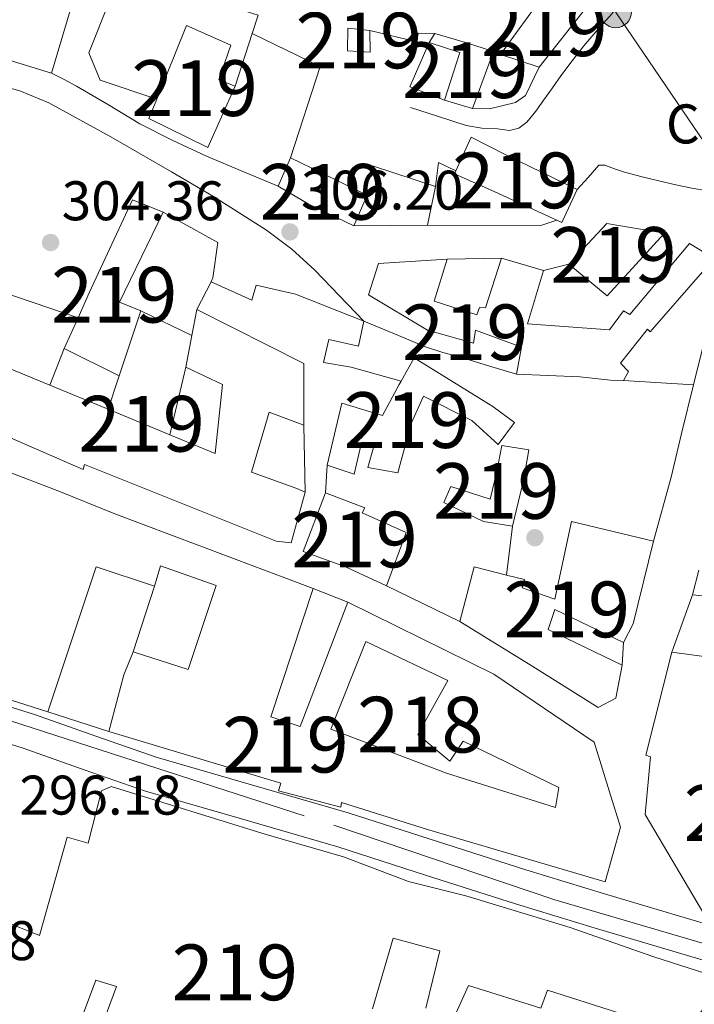
# Model space of a CAD drawing. Units: metres. Extents: x 601397 to 608357, y 4673646 to 4678376.
# Drawn here: x 601820 to 601941, y 4677447 to 4677623 of the extents above; entities that cross this region are included whole.
import ezdxf
from ezdxf.enums import TextEntityAlignment as Align

# ---------------------------------------------------------------- set-up
doc = ezdxf.new("R2010")
doc.units = ezdxf.units.M
doc.header["$MEASUREMENT"] = 0
doc.linetypes.add('DGN Style 4', pattern=[138.89251360000003, 69.40288000000001, -34.70144000000001, 0.08675360000000001, -34.70144000000001])
doc.linetypes.add('DGN Style 7', pattern=[173.50720000000004, 78.07824000000001, -34.70144000000001, 26.02608, -34.70144000000001])
for name, color, linetype, lineweight in [('Nivel 15', 7, 'Continuous', 0), ('Nivel 16', 7, 'Continuous', 0), ('Nivel 17', 7, 'Continuous', 0), ('Nivel 19', 7, 'Continuous', 0), ('Nivel 21', 7, 'Continuous', 0), ('Nivel 23', 7, 'Continuous', 0), ('Nivel 32', 7, 'Continuous', 0), ('Nivel 41', 7, 'Continuous', 0), ('Nivel 48', 7, 'Continuous', 0), ('Nivel 52', 7, 'Continuous', 0), ('Nivel 54', 7, 'Continuous', 0), ('Nivel 7', 7, 'Continuous', 0)]:
    doc.layers.add(name, color=color, linetype=linetype, lineweight=lineweight)
doc.styles.add('Style-Arial', font='txt')
doc.styles.add('Style-Arial Narrow', font='txt')

# ---------------------------------------------------------------- blocks, each defined once
blk = doc.blocks.new('5PATER_2')
at = {"layer": 'Nivel 7', "linetype": 'Continuous', "lineweight": 0}
h = blk.add_hatch(color=51, dxfattribs=at)
edge = h.paths.add_edge_path()
edge.add_ellipse((-0.004336006939411163, 0.003026895225048065), major_axis=(-1.064265393509609, -1.140896502006757), ratio=0.9994222409660314, start_angle=0, end_angle=360)
blk = doc.blocks.new('5PERFI_1')
at = {"layer": 'Nivel 17', "linetype": 'Continuous', "lineweight": 0}
h = blk.add_hatch(color=7, dxfattribs=at)
edge = h.paths.add_edge_path()
edge.add_arc((0.003790672868490219, -0.003113716840744019), 1.559999999871762, 316.6013045864649, 676.6013045864648)
blk = doc.blocks.new('5PELE_2')
at = {"layer": 'Nivel 32', "linetype": 'Continuous', "lineweight": 0}
h = blk.add_hatch(color=9, dxfattribs=at)
edge = h.paths.add_edge_path()
edge.add_arc((-0.004508379846811295, -0.00271926075220108), 2.849999997815974, 1.601304589400013, 361.6013045894)
at = {"layer": 'Nivel 32', "color": 252, "linetype": 'Continuous', "lineweight": 0}
blk.add_circle((-0.004508379846811295, -0.00271926075220108), 2.849999997815974, dxfattribs=at)

msp = doc.modelspace()

# ---------------------------------------------------------------- linework, layer by layer
at = {"layer": 'Nivel 15', "color": 51, "linetype": 'Continuous', "lineweight": 13, "extrusion": (0.4822063467031469, 0.7763720233701255, 0.4058614548431298), "elevation": 3921903.066599142, "flags": 128}
msp.add_lwpolyline([(1956697.070339631, -1741303.479721917), (1956690.819083542, -1741303.851739779), (1956681.748134935, -1741306.160438854)], dxfattribs=at)
at = {"layer": 'Nivel 15', "color": 51, "linetype": 'Continuous', "lineweight": 13}
for points in [[(601921.6799999997, 4677625.789999999, 315.1), (601913.1400000006, 4677614.940000001, 315.42), (601906.1700000018, 4677617.219999999, 316.55), (601914.0100000016, 4677628.059999999, 316.33), (601918.0599999987, 4677628.52, 316.02), (601921.6799999997, 4677625.789999999, 315.1)], [(601849.7800000012, 4677622.390000001, 314.38), (601844.4499999993, 4677609.16, 312.38), (601843.0599999987, 4677605.73, 311.86), (601853.6400000006, 4677600.530000001, 311.56), (601858.5199999996, 4677611.530000001, 313.26), (601855.6000000015, 4677612.649999999, 313.7), (601857.7800000012, 4677618.870000001, 313.7), (601849.7800000012, 4677622.390000001, 314.38)], [(601882.6900000013, 4677621.52, 317.75), (601882.8000000007, 4677617.629999999, 315.77), (601878.7199999988, 4677617.870000001, 316.33), (601878.7899999991, 4677621.940000001, 317.68), (601882.6900000013, 4677621.52, 317.75)], [(601904.9200000018, 4677617.719999999, 319.45), (601899.9200000018, 4677619.350000001, 319.87), (601894.3900000006, 4677620.960000001, 317.15), (601893.370000001, 4677619.34, 317.15), (601898.9100000001, 4677617.550000001, 320.01), (601896.1400000006, 4677608.98, 319.94), (601901.129999999, 4677607.52, 319.45), (601904.9200000018, 4677617.719999999, 319.45)], [(601919.9699999988, 4677592.98, 314.24), (601907.129999999, 4677599.190000001, 315.37), (601900.8900000006, 4677602.34, 315.65), (601898.1600000001, 4677596.300000001, 315.62), (601897.9400000013, 4677595.800000001, 315.62), (601904.5300000012, 4677592.850000001, 315.52), (601916.3099999987, 4677587.449999999, 314.02), (601917.1799999997, 4677587.050000001, 313.91), (601919.9699999988, 4677592.98, 314.24)], [(601879.8599999994, 4677586.43, 309.31), (601882.2399999984, 4677591.920000002, 310.01), (601881.4899999984, 4677592.300000001, 310.25), (601874.1600000001, 4677595.920000002, 312.64), (601868.4800000004, 4677598.66, 312.34), (601866.2699999996, 4677593.59, 311.76)], [(601827.8500000015, 4677564.43, 302.77), (601830.3299999982, 4677569.949999999, 305.04), (601832.3399999999, 4677574.390000001, 306.88), (601840.0700000003, 4677591.129999999, 307.27), (601845.620000001, 4677588.879999999, 307.26), (601837.75, 4677572.73, 307.24), (601841.6000000015, 4677571.149999999, 303.46), (601837.6999999993, 4677559.52, 302.67), (601827.8500000015, 4677564.43, 302.77)], [(601935.6400000006, 4677585.149999999, 309.51), (601925.3299999982, 4677573.879999999, 310.47), (601918.4800000004, 4677579.539999999, 310.32), (601925.2699999996, 4677586.850000001, 310.22), (601928.120000001, 4677586.390000001, 309.2), (601935.6400000006, 4677585.149999999, 309.51)], [(601909.0799999982, 4677559.800000001, 310.39), (601909.9699999988, 4677564.649999999, 310.5), (601901.6799999997, 4677567.73, 310.07), (601901.3200000003, 4677565.370000001, 309.84), (601893.0500000007, 4677567.73, 310.24), (601882.5, 4677574.07, 309.36), (601884.2699999996, 4677579.670000002, 308.56), (601896.620000001, 4677580.440000001, 310.45), (601894.2899999991, 4677572.899999999, 310.59), (601901.9600000009, 4677570.460000001, 310.72), (601902.4100000001, 4677571.789999999, 310.73), (601903.5, 4677571.710000001, 310.73), (601906.379999999, 4677580.649999999, 310.73), (601913.9200000018, 4677578.449999999, 310.73), (601911.0599999987, 4677568.84, 310.72), (601925.75, 4677567.739999998, 310.59), (601928.3000000007, 4677571.190000001, 308.56), (601929.4100000001, 4677570.5, 308.52), (601940.1499999985, 4677583.289999999, 307.97), (601944.5700000003, 4677580.57, 308.74)], [(601942.4600000009, 4677578.16, 308.74), (601933.0599999987, 4677567.399999999, 308.76), (601932.5599999987, 4677567.870000001, 308.71), (601927.7199999988, 4677561.77, 307.8), (601929.1499999985, 4677560.300000001, 307.47), (601928.2899999991, 4677558.640000001, 307.43), (601925.9400000013, 4677558.699999999, 307.92), (601920.4299999997, 4677559.330000002, 310.34), (601909.0799999982, 4677559.800000001, 310.39)], [(601802.0799999982, 4677566.73, 302.51), (601798.2399999984, 4677557.390000001, 302.53), (601805.0899999999, 4677554.080000002, 304.91), (601831.2300000004, 4677542.690000001, 304.77), (601831.4499999993, 4677543.600000001, 304.76), (601865.9200000018, 4677529.84, 304.74), (601868.5799999982, 4677529.489999998, 304.96), (601871.1000000015, 4677538.609999999, 301.57), (601869.629999999, 4677539.300000001, 305.24), (601861.4699999988, 4677542.199999999, 304.77), (601864.6600000001, 4677552.969999999, 304.42), (601870.879999999, 4677550.670000002, 304.63), (601870.879999999, 4677561.710000001, 304.65), (601851.6600000001, 4677571.43, 305.21), (601850.7600000016, 4677566.77, 305.16), (601849.6600000001, 4677561.059999999, 305.1), (601856.2600000016, 4677557.93, 305.03), (601854.9200000018, 4677545.580000002, 304.35), (601846.8299999982, 4677548.920000002, 304.44), (601835.7199999988, 4677553.510000002, 304.55), (601825.2399999984, 4677557.830000002, 304.66), (601810.3000000007, 4677564, 304.81), (601802.0799999982, 4677566.73, 302.51)], [(601877.6700000018, 4677554.57, 303.68), (601875.0300000012, 4677543.460000001, 303.63), (601879.8999999985, 4677541.850000001, 304.5), (601881.1900000013, 4677547.25, 304.54), (601883.379999999, 4677546.649999999, 305.23), (601882.3399999999, 4677543.059999999, 305.51), (601887.7300000004, 4677542.07, 305.26), (601890.1400000006, 4677550.940000001, 305.33), (601892.3599999994, 4677555.830000002, 305.34), (601901.0399999991, 4677551.489999998, 306.05), (601905.75, 4677547.149999999, 305.44), (601908.7199999988, 4677551.100000001, 306.63), (601904.8299999982, 4677554.010000002, 308.75), (601890.6600000001, 4677562.719999999, 308.41), (601888.3399999999, 4677558.539999999, 306.82), (601888.0100000016, 4677557.940000001, 306.59), (601884.9699999988, 4677552.370000001, 306.44), (601877.6700000018, 4677554.57, 303.68)], [(601906.4200000018, 4677546.989999998, 304.66), (601905.5199999996, 4677542.32, 304.74), (601904.3399999999, 4677537.34, 302.76), (601897.2699999996, 4677539.620000001, 300.34), (601896.0300000012, 4677536.75, 300.59), (601903.120000001, 4677533.330000002, 302.11), (601908.3299999982, 4677532.510000002, 301.78), (601910.3900000006, 4677541.010000002, 304.46), (601911.2699999996, 4677546.219999999, 304.34), (601906.4200000018, 4677546.989999998, 304.66)], [(601816.8500000015, 4677542.629999999, 302.36), (601826.8500000015, 4677538.809999999, 301.68), (601836.9200000018, 4677534.75, 301.32), (601872.5199999996, 4677521.32, 301.12), (601864.9600000009, 4677498.25, 302.05), (601870.1999999993, 4677496.52, 302.42), (601878.75, 4677518.84, 302.34), (601904.9899999984, 4677505.940000001, 305.24), (601923, 4677493.719999999, 305.92), (601925.9899999984, 4677484.030000001, 305.96), (601927.7100000009, 4677478.469999999, 299.73), (601924.9699999988, 4677468.609999999, 299.6), (601893.1000000015, 4677478.039999999, 305.17), (601877.6400000006, 4677482.859999999, 304.97), (601877.5399999991, 4677482.07, 304.96), (601866.3000000007, 4677485.010000002, 304.93), (601866.7399999984, 4677486.350000001, 304.93), (601835.8399999999, 4677495.620000001, 301.44), (601838.5700000003, 4677505.830000002, 301.47), (601840.1999999993, 4677509.920000002, 299.28), (601850.0700000003, 4677506.760000002, 301.47), (601855.1400000006, 4677521.859999999, 301.91), (601845.1400000006, 4677525.379999999, 301.84), (601844.0399999991, 4677521.73, 301.42), (601833.5599999987, 4677525.18, 301.42), (601824.879999999, 4677499.18, 301.44), (601789.0899999999, 4677510.550000001, 301.4)], [(601885.6999999993, 4677521.800000001, 300.85), (601878.370000001, 4677525.210000001, 302.93), (601870.75, 4677527.960000001, 302.98), (601874.7399999984, 4677538.510000002, 302.61), (601881.8200000003, 4677535.809999999, 302.3), (601881.3599999994, 4677534.890000001, 302.27), (601889.2399999984, 4677531.370000001, 300.89), (601885.6999999993, 4677521.800000001, 300.85)], [(601933.6799999997, 4677529.84, 304.54), (601918.9200000018, 4677533.350000001, 303.42), (601915.9400000013, 4677519.390000001, 304.65), (601910.0899999999, 4677521.460000001, 306.26), (601910.4699999988, 4677522.91, 306.24), (601907.2399999984, 4677523.73, 306.02), (601901.4800000004, 4677525.199999999, 305.64), (601898.9100000001, 4677515.41, 305.46), (601911.9899999984, 4677507.330000002, 305.28), (601923.7199999988, 4677499.940000001, 303.03), (601926.870000001, 4677501.649999999, 302.99), (601928.0300000012, 4677507.539999999, 303), (601914.7600000016, 4677513.93, 303.04), (601915.9299999997, 4677517.52, 302.71), (601928.2800000012, 4677511.59, 301.12), (601930, 4677514.949999999, 304.64), (601933.6799999997, 4677529.84, 304.54)], [(601941.8200000003, 4677524.580000002, 303.42), (601940.6799999997, 4677520.149999999, 303.44), (601981.2800000012, 4677515.91, 304.25)], [(601957.2600000016, 4677495.960000001, 299.29), (601956.9699999988, 4677486.670000002, 300.04), (601963.8200000003, 4677485.239999998, 300.36), (601970.3200000003, 4677474.399999999, 300.02), (601971.8500000015, 4677469.32, 299.98), (601971.5300000012, 4677463.469999999, 300.01), (601969.370000001, 4677454.739999998, 299.36), (601955.2699999996, 4677459.289999999, 304.66), (601942.4499999993, 4677463.32, 304.34), (601932.1499999985, 4677480.739999998, 304.46), (601933.120000001, 4677491.07, 304.34), (601932.2699999996, 4677491.399999999, 304.05), (601936.9299999997, 4677509.899999999, 303.97), (601953.4400000013, 4677507.649999999, 302.54), (601950.9100000001, 4677496.920000002, 301.21), (601957.2600000016, 4677495.960000001, 299.29)], [(601939.0599999987, 4677441.390000001, 298.92), (601946.7600000016, 4677450.98, 300.37), (601933.5399999991, 4677455.210000001, 300.34), (601918.7100000009, 4677460.460000001, 305.79), (601899.9699999988, 4677466.129999999, 304.34), (601889.6400000006, 4677468.670000002, 301.36), (601878.0100000016, 4677473.129999999, 303.31), (601864.0899999999, 4677477.16, 303.42), (601836.25, 4677485.760000002, 300.98), (601834.5, 4677485, 300.9), (601832.1099999994, 4677475.559999999, 300.66), (601828.3599999994, 4677476.690000001, 298.78), (601823.370000001, 4677459.030000001, 299.6), (601804.7600000016, 4677466.48, 299.74), (601797.1999999993, 4677445.559999999, 299.63)], [(601883.1999999993, 4677445.84, 297.12), (601886.9100000001, 4677458.510000002, 299.84), (601895.2899999991, 4677456.27, 299.77), (601892.75, 4677445.93, 298.75)], [(601826.1000000015, 4677431.149999999, 298.71), (601833.5, 4677451, 298.99), (601837.25, 4677449.870000001, 301.29), (601829.6799999997, 4677429.48, 301.65)], [(601897.9200000018, 4677444.48, 298.78), (601900.4200000018, 4677450.039999999, 305.04), (601913.4499999993, 4677445.98, 305.22), (601914.6000000015, 4677449.199999999, 298.29), (601930.1999999993, 4677444.219999999, 298.69)]]:
    msp.add_polyline3d(points, dxfattribs=at)
at = {"layer": 'Nivel 15', "color": 1, "linetype": 'Continuous', "lineweight": 13}
msp.add_polyline3d([(601882.0199999996, 4677511.789999999, 301.7), (601875.7399999984, 4677496.059999999, 301.77), (601896.4600000009, 4677488.16, 301.98), (601916.0599999987, 4677482, 300.78), (601916.6700000018, 4677485.550000001, 300.92), (601899.4800000004, 4677493.899999999, 301.91), (601897.1000000015, 4677490.300000001, 302.41), (601891.3200000003, 4677495.09, 302.41), (601896.6999999993, 4677504.780000001, 302.2), (601882.0199999996, 4677511.789999999, 301.98)], dxfattribs=at)
at = {"layer": 'Nivel 16', "color": 1, "linetype": 'Continuous', "lineweight": 13, "extrusion": (-0.02140392604603168, -0.0644969984735868, 0.9976883326659255), "elevation": -314264.0305631178, "flags": 128}
msp.add_lwpolyline([(-902117.0715929344, 4618426.727041461), (-902106.8738230765, 4618426.285578046), (-902106.3519300185, 4618409.657122687)], dxfattribs=at)
at = {"layer": 'Nivel 16', "color": 1, "linetype": 'Continuous', "lineweight": 13, "extrusion": (-0.01210919330731728, -0.03735646562780232, 0.9992286334534479), "elevation": -181714.7066244615, "flags": 128}
msp.add_lwpolyline([(-869843.0780247133, 4631708.99166055), (-869843.0780247133, 4631699.060432028)], dxfattribs=at)
at = {"layer": 'Nivel 16', "color": 1, "linetype": 'Continuous', "lineweight": 13, "extrusion": (-0.02731546429607182, -0.07502107846979807, 0.9968077563881205), "elevation": -367048.476939657, "flags": 128}
msp.add_lwpolyline([(-1034818.617848352, 4586589.282032009), (-1034805.144914322, 4586587.90426258), (-1034804.501304811, 4586570.61951882)], dxfattribs=at)
at = {"layer": 'Nivel 16', "color": 1, "linetype": 'Continuous', "lineweight": 13, "extrusion": (0.01143061319891404, -0.05668915003945433, 0.998326440273772), "elevation": -257974.8630042411, "flags": 128}
msp.add_lwpolyline([(1514590.901828595, 4458897.644339195), (1514585.267225016, 4458901.27566712), (1514590.234221183, 4458908.36540259)], dxfattribs=at)
at = {"layer": 'Nivel 16', "color": 1, "linetype": 'Continuous', "lineweight": 13, "extrusion": (-0.01217631037180042, 0.003719538597302939, 0.9999189479644601), "elevation": 10380.69546915985, "flags": 128}
msp.add_lwpolyline([(601784.7103906386, 4677607.605988767), (601771.1892011911, 4677611.736017343)], dxfattribs=at)
at = {"layer": 'Nivel 16', "color": 1, "linetype": 'Continuous', "lineweight": 13, "extrusion": (-0.08467200385736713, -0.3119887292474443, 0.9463052808609613), "elevation": -1510026.256830225, "flags": 128}
msp.add_lwpolyline([(-644285.1467633322, 4421181.799225058), (-644284.801788833, 4421187.274450403), (-644272.8640287444, 4421186.624847397)], dxfattribs=at)
at = {"layer": 'Nivel 16', "color": 1, "linetype": 'Continuous', "lineweight": 13, "extrusion": (-0.09131991584455089, -0.2016371154955629, 0.9751939020650064), "elevation": -997838.6393218051, "flags": 128}
msp.add_lwpolyline([(-1381477.063838342, 4397498.966837287), (-1381478.366546985, 4397503.258637633), (-1381474.925539648, 4397503.123107098)], dxfattribs=at)
at = {"layer": 'Nivel 16', "color": 1, "linetype": 'Continuous', "lineweight": 13, "extrusion": (-0.02640340200032478, -0.1222707877867389, 0.9921455109089692), "elevation": -587518.6208000672, "flags": 128}
msp.add_lwpolyline([(-398997.6597544681, 4662372.184112515), (-398997.6597544681, 4662379.299040481)], dxfattribs=at)
at = {"layer": 'Nivel 16', "color": 1, "linetype": 'Continuous', "lineweight": 13, "extrusion": (-0.03028245797651833, 0.02903328139997536, 0.999119633132114), "elevation": 117886.6355766351, "flags": 128}
msp.add_lwpolyline([(-3793024.790893991, -2800213.093454359), (-3793022.09095002, -2800214.523665028), (-3793008.072755322, -2800229.302508604)], dxfattribs=at)
at = {"layer": 'Nivel 16', "color": 1, "linetype": 'Continuous', "lineweight": 13, "extrusion": (0.002048227789796739, 4.407047498538066e-05, 0.9999979014081553), "elevation": 1747.883927144861, "flags": 128}
msp.add_lwpolyline([(601894.7247106321, 4677580.367512342), (601904.4847311266, 4677580.577512339)], dxfattribs=at)
at = {"layer": 'Nivel 16', "color": 1, "linetype": 'Continuous', "lineweight": 13, "extrusion": (0.01866663666070684, 0.004461981131616328, 0.9998158067365), "elevation": 32415.82833207589, "flags": 128}
msp.add_lwpolyline([(4409475.908773746, -1672576.468337711), (4409475.908773746, -1672581.157666024)], dxfattribs=at)
at = {"layer": 'Nivel 16', "color": 1, "linetype": 'Continuous', "lineweight": 13, "extrusion": (-0.02477317376194774, -0.03641512315069845, 0.9990296435380083), "elevation": -184939.1585268929, "flags": 128}
msp.add_lwpolyline([(-2133346.940741153, 4201987.696417451), (-2133343.327356655, 4201987.469365761), (-2133336.875743229, 4201969.986385919)], dxfattribs=at)
at = {"layer": 'Nivel 16', "color": 1, "linetype": 'Continuous', "lineweight": 13, "extrusion": (0.01962526021562745, -0.006671360615531335, 0.9997851479738068), "elevation": -19092.02414892134, "flags": 128}
msp.add_lwpolyline([(4622379.051231835, 935492.2694511302), (4622379.051231835, 935472.0071906466)], dxfattribs=at)
at = {"layer": 'Nivel 16', "color": 1, "linetype": 'Continuous', "lineweight": 13, "extrusion": (-0.149535149012105, -0.2885970191050743, 0.9457013269386868), "elevation": -1439643.088386157, "flags": 128}
msp.add_lwpolyline([(-1617566.224883594, 4189612.962862641), (-1617566.224883594, 4189607.055841394)], dxfattribs=at)
at = {"layer": 'Nivel 16', "color": 1, "linetype": 'Continuous', "lineweight": 13, "extrusion": (0.1240938363167287, -0.05933744574970216, 0.9904947184715819), "elevation": -202569.151245242, "flags": 128}
msp.add_lwpolyline([(4479578.840364333, 1460898.497213626), (4479578.840364333, 1460888.246452678)], dxfattribs=at)
at = {"layer": 'Nivel 16', "color": 1, "linetype": 'Continuous', "lineweight": 13, "extrusion": (-0.002072542974757579, -0.005240913269501926, 0.9999841185707498), "elevation": -25460.07836806573, "flags": 128}
msp.add_lwpolyline([(601827.1832200363, 4677495.235161398), (601824.5731427372, 4677488.635070756)], dxfattribs=at)
at = {"layer": 'Nivel 16', "color": 1, "linetype": 'Continuous', "lineweight": 13, "extrusion": (-0.002913746548683861, -0.01249925197915975, 0.9999176359985915), "elevation": -59917.33660842929, "flags": 128}
msp.add_lwpolyline([(601847.9857789055, 4677177.513144817), (601845.1553246863, 4677165.37219638)], dxfattribs=at)
at = {"layer": 'Nivel 16', "color": 1, "linetype": 'Continuous', "lineweight": 13, "extrusion": (0.00296686254585853, 0.009005476717479678, 0.9999550485475459), "elevation": 44210.76952724106, "flags": 128}
msp.add_lwpolyline([(601834.1562860087, 4677351.048126243), (601832.1761167087, 4677345.037882529)], dxfattribs=at)
at = {"layer": 'Nivel 16', "color": 1, "linetype": 'Continuous', "lineweight": 13, "extrusion": (0.002383351510463457, -0.0001463461453793351, 0.9999971491051278), "elevation": 1057.063147187652, "flags": 128}
msp.add_lwpolyline([(601938.3887584768, 4677558.074787203), (601925.848722592, 4677558.84478721)], dxfattribs=at)
at = {"layer": 'Nivel 16', "color": 1, "linetype": 'Continuous', "lineweight": 13, "elevation": 302.16, "flags": 128}
msp.add_lwpolyline([(601870.879999999, 4677550.670000002), (601871.1000000015, 4677538.609999999)], dxfattribs=at)
at = {"layer": 'Nivel 16', "color": 1, "linetype": 'Continuous', "lineweight": 13, "extrusion": (-0.0008255707357854883, -0.01409163842116609, 0.9999003671164279), "elevation": -66108.99165604294, "flags": 128}
msp.add_lwpolyline([(601874.7842881791, 4677071.322068311), (601875.0743458718, 4677076.272559855)], dxfattribs=at)
at = {"layer": 'Nivel 16', "color": 1, "linetype": 'Continuous', "lineweight": 13, "extrusion": (-0.01370024312776113, -0.1103560868456356, 0.993797684357515), "elevation": -524140.9934262873, "flags": 128}
msp.add_lwpolyline([(21050.78167019784, 4686836.587106839), (21050.78167020157, 4686827.684489246)], dxfattribs=at)
at = {"layer": 'Nivel 16', "color": 1, "linetype": 'Continuous', "lineweight": 13, "extrusion": (0.002738806734358747, 0.00842325716999396, 0.9999607730687841), "elevation": 41346.32126900841, "flags": 128}
msp.add_lwpolyline([(601840.9663252458, 4677339.393811166), (601837.1260383688, 4677327.583392177)], dxfattribs=at)
at = {"layer": 'Nivel 16', "color": 1, "linetype": 'Continuous', "lineweight": 13, "extrusion": (-0.03046624503033821, 0.01212781503615389, 0.9994622174030394), "elevation": 38690.9465034345, "flags": 128}
msp.add_lwpolyline([(-4568451.008577451, -1170134.484641012), (-4568451.008577451, -1170127.775565071)], dxfattribs=at)
at = {"layer": 'Nivel 16', "color": 1, "linetype": 'Continuous', "lineweight": 13, "extrusion": (-0.03861236941539965, 0.01867774720396698, 0.9990796898583784), "elevation": 64424.93075379601, "flags": 128}
msp.add_lwpolyline([(-4472849.947404251, -1493618.282979317), (-4472849.947404251, -1493632.970834844)], dxfattribs=at)
at = {"layer": 'Nivel 16', "color": 1, "linetype": 'Continuous', "lineweight": 13, "extrusion": (-0.00188874375896679, -0.005162566274509226, 0.9999848901640837), "elevation": -24984.93401014523, "flags": 128}
msp.add_lwpolyline([(601936.4228081405, 4677443.24585807), (601940.1729147732, 4677453.495994665)], dxfattribs=at)
at = {"layer": 'Nivel 16', "color": 1, "linetype": 'Continuous', "lineweight": 13, "extrusion": (0.001062702494538087, 0.01721578041151701, 0.9998512327182633), "elevation": 81465.99855548139, "flags": 128}
msp.add_lwpolyline([(-312598.0020249188, -4705005.653415717), (-312598.0020249225, -4705001.59510326)], dxfattribs=at)
at = {"layer": 'Nivel 16', "color": 1, "linetype": 'Continuous', "lineweight": 13, "extrusion": (0.006602489188533574, -0.002144604152479883, 0.9999759036144544), "elevation": -5758.399116721387, "flags": 128}
msp.add_lwpolyline([(601820.7453311607, 4677494.027187929), (601809.7850418538, 4677497.587196115)], dxfattribs=at)
at = {"layer": 'Nivel 16', "color": 1, "linetype": 'Continuous', "lineweight": 13}
for points in [[(601844.4499999993, 4677609.16, 312.17), (601834.3099999987, 4677612.629999999, 311.97), (601832.2399999984, 4677617.510000002, 312), (601839.5599999987, 4677635.91, 313.65), (601855.2199999988, 4677631.289999999, 313.42), (601854.5100000016, 4677626.809999999, 313.37), (601862.6499999985, 4677624.27, 313.12), (601861.5799999982, 4677620.969999999, 312.98)], [(601882.6900000013, 4677621.52, 317.57), (601891.1400000006, 4677619.510000002, 317.04), (601891.4200000018, 4677621.030000001, 317.05), (601894.3900000006, 4677620.960000001, 316.97)], [(601913.1400000006, 4677614.940000001, 315.23), (601910.6600000001, 4677609.830000002, 315.26), (601908.8900000006, 4677608.57, 315.29), (601904.2199999988, 4677607.48, 315.23), (601901.129999999, 4677607.52, 315.23)], [(601845.620000001, 4677588.879999999, 306.15), (601855.4200000018, 4677583.469999999, 307.28), (601854.5399999991, 4677577.09, 306.79), (601854.2300000004, 4677576.390000001, 306.52)], [(601854.2300000004, 4677576.390000001, 305.34), (601861.5500000007, 4677573.109999999, 305), (601862.3200000003, 4677575.780000001, 305.43), (601869.3500000015, 4677574.170000002, 305.73), (601881.6499999985, 4677569.330000002, 305)], [(601881.6499999985, 4677569.330000002, 305), (601880.6900000013, 4677564.850000001, 304.47), (601875.3599999994, 4677566.030000001, 302.03), (601874.3900000006, 4677561.899999999, 302.35), (601879.3500000015, 4677561.080000002, 303.53), (601888.3399999999, 4677558.539999999, 304.41)]]:
    msp.add_polyline3d(points, dxfattribs=at)
at = {"layer": 'Nivel 21', "color": 7, "linetype": 'Continuous', "lineweight": 13, "extrusion": (0.01199227796013796, -0.999856174926501, 0.01199227796013669), "elevation": -4669692.088975372, "flags": 128}
msp.add_lwpolyline([(657935.5233471766, 56310.84482932836), (657942.1238319539, 56310.91483436243), (657948.7143174522, 56310.99484011563)], dxfattribs=at)
at = {"layer": 'Nivel 21', "color": 7, "linetype": 'Continuous', "lineweight": 13}
for points in [[(601890.0500000007, 4677607.670000002, 313.51), (601895.0300000012, 4677606.050000001, 313.44), (601900.0100000016, 4677604.43, 313.36), (601902.8200000003, 4677604.010000002, 313.16), (601905.6700000018, 4677603.879999999, 312.87), (601907.8000000007, 4677603.580000002, 312.73), (601909.4899999984, 4677603.960000001, 312.72), (601910.9299999997, 4677605.080000002, 312.73), (601912.5300000012, 4677607.039999999, 312.66), (601913.9899999984, 4677609.050000001, 312.59), (601915.5199999996, 4677611.210000001, 312.59), (601917.0500000007, 4677613.370000001, 312.59), (601919.0700000003, 4677616.09, 312.32), (601921.129999999, 4677618.77, 312.02), (601923.6700000018, 4677621.68, 312.06), (601926.2600000016, 4677624.559999999, 312.1), (601927.6099999994, 4677626.710000001, 311.95), (601929.3200000003, 4677628.670000002, 311.96), (601931.3999999985, 4677629.989999998, 311.95), (601933.5599999987, 4677630.309999999, 311.89), (601937.0199999996, 4677629.620000001, 311.79), (601940.2699999996, 4677628.120000001, 311.67), (601944.0399999991, 4677625.93, 311.5)], [(601751.1400000006, 4677623.210000001, 307.5), (601760.8900000006, 4677620.93, 307.66), (601768.2399999984, 4677619.620000001, 307.74), (601775.629999999, 4677618.57, 307.81), (601785.2199999988, 4677617.370000001, 308.19), (601794.8200000003, 4677616.100000001, 308.52), (601800.5100000016, 4677615.109999999, 308.53), (601806.1799999997, 4677614.010000002, 308.55), (601810.3000000007, 4677613.149999999, 308.56), (601814.3999999985, 4677612.199999999, 308.57), (601819.8599999994, 4677610.690000001, 308.56), (601825.0899999999, 4677608.530000001, 308.51), (601836.1799999997, 4677602.449999999, 308.24), (601847.0799999982, 4677596.16, 307.72), (601850.879999999, 4677593.93, 307.32), (601854.6600000001, 4677591.68, 306.9), (601864.1900000013, 4677585.649999999, 306.64), (601868.6999999993, 4677582.27, 306.55), (601872.8200000003, 4677578.48, 306.3), (601877.2399999984, 4677573.91, 305.87), (601881.6499999985, 4677569.330000002, 305.44)], [(601866.2699999996, 4677593.59, 306.77), (601859.8200000003, 4677596.280000001, 307.1), (601853.370000001, 4677598.98, 307.43), (601847.3299999982, 4677601.739999998, 307.92), (601841.4299999997, 4677604.780000001, 308.51), (601835.7600000016, 4677608.190000001, 309.16), (601830.0500000007, 4677611.550000001, 309.44), (601827.8000000007, 4677612.710000001, 309.35), (601825.5500000007, 4677613.859999999, 309.26)], [(601943.370000001, 4677592.710000001, 306.6), (601940.5399999991, 4677593.210000001, 306.74), (601937.6900000013, 4677593.830000002, 306.88), (601934.8599999994, 4677594.460000001, 307.02), (601931.6499999985, 4677595.239999998, 307.38), (601928.4699999988, 4677596.050000001, 307.79), (601926.6799999997, 4677596.68, 307.92), (601924.8999999985, 4677597.359999999, 307.94), (601923.8399999999, 4677597.330000002, 307.86), (601921.9100000001, 4677595.149999999, 307.83), (601919.9699999988, 4677592.98, 307.79)], [(601909.0799999982, 4677559.800000001, 305.26), (601904.0399999991, 4677561.330000002, 305.28), (601899, 4677562.859999999, 305.3), (601895.8099999987, 4677563.710000001, 305.2), (601892.6900000013, 4677564.73, 305.07), (601887.1700000018, 4677567.030000001, 304.97), (601881.6499999985, 4677569.330000002, 304.87)], [(601940.8299999982, 4677557.870000001, 302.23), (601938.7600000016, 4677549.41, 301.15), (601936.8200000003, 4677541.280000001, 300.34), (601933.6799999997, 4677529.84, 298.76)], [(601990.6000000015, 4677445.879999999, 292.44), (601983.1700000018, 4677449.32, 292.46), (601975.5599999987, 4677451.940000001, 292.48), (601966.7100000009, 4677454.300000001, 292.87), (601958.1600000001, 4677456.620000001, 293.36), (601948.6000000015, 4677459.41, 293.63), (601924.870000001, 4677466.489999998, 294.14), (601910.7600000016, 4677470.789999999, 294.39), (601894.8500000015, 4677475.859999999, 294.42), (601878.8200000003, 4677481.030000001, 294.49), (601861.4499999993, 4677486.039999999, 294.91), (601844.3399999999, 4677491, 295.34), (601833.5300000012, 4677494.77, 295.55), (601822.4699999988, 4677498.670000002, 295.76), (601810.4200000018, 4677502.43, 296.11), (601798.5899999999, 4677506.129999999, 296.47), (601788.9499999993, 4677509.5, 296.66), (601779.0700000003, 4677512.850000001, 296.79), (601763.8999999985, 4677517.370000001, 296.8), (601748.8099999987, 4677521.77, 296.9)], [(601973.6999999993, 4677445.850000001, 292.48), (601965.0599999987, 4677448.149999999, 292.87), (601956.4299999997, 4677450.489999998, 293.36), (601946.8099999987, 4677453.300000001, 293.63), (601923.0199999996, 4677460.399999999, 294.14), (601908.870000001, 4677464.710000001, 294.39), (601892.8999999985, 4677469.800000001, 294.42), (601876.9600000009, 4677474.949999999, 294.49), (601859.6799999997, 4677479.93, 294.91), (601842.4100000001, 4677484.93, 295.34), (601831.4299999997, 4677488.760000002, 295.55), (601820.4600000009, 4677492.629999999, 295.76), (601808.5199999996, 4677496.350000001, 296.11), (601796.5799999982, 4677500.080000002, 296.47), (601786.879999999, 4677503.489999998, 296.66), (601777.1400000006, 4677506.780000001, 296.79), (601762.1000000015, 4677511.27, 296.8), (601747.0399999991, 4677515.66, 296.9)]]:
    msp.add_polyline3d(points, dxfattribs=at)
at = {"layer": 'Nivel 23', "color": 7, "linetype": 'DGN Style 4', "lineweight": 0}
msp.add_polyline3d([(601406.25, 4677619.719999999, 302.83), (601425.6999999993, 4677613.16, 302.62), (601472.7600000016, 4677598.690000001, 301.6), (601536.75, 4677580.850000001, 300.69), (601590.6400000006, 4677563.489999998, 300.53), (601675.4200000018, 4677540.93, 299.04), (601757.8399999999, 4677516.539999999, 296.83), (601804.8999999985, 4677501.809999999, 296.26), (601876.2300000004, 4677478.800000001, 294.54), (601915.9299999997, 4677465.390000001, 294.28), (601975.3399999999, 4677448.030000001, 292.48), (601994.4299999997, 4677440.489999998, 292.43)], dxfattribs=at)
at = {"layer": 'Nivel 32', "color": 6, "linetype": 'DGN Style 7', "lineweight": 0}
msp.add_polyline3d([(601728.1000000015, 4677914.620000001, 319.42), (601777.8299999982, 4677837.559999999, 329.57), (601830.6900000013, 4677763.07, 330.08), (601879.379999999, 4677690.960000001, 326.99), (601926.8599999994, 4677624.879999999, 312.08), (601945.5799999982, 4677597.289999999, 307.29)], dxfattribs=at)
at = {"layer": 'Nivel 52', "color": 1, "linetype": 'Continuous', "lineweight": 13}
for points in [[(601921.6799999997, 4677625.789999999, 315.1), (601918.0599999987, 4677628.52, 316.02), (601914.0100000016, 4677628.059999999, 316.33), (601906.1700000018, 4677617.219999999, 316.55), (601913.1400000006, 4677614.940000001, 315.42)], [(601849.7800000012, 4677622.390000001, 314.38), (601844.4499999993, 4677609.16, 312.38), (601843.0599999987, 4677605.73, 311.86), (601853.6400000006, 4677600.530000001, 311.56), (601858.5199999996, 4677611.530000001, 313.26), (601855.6000000015, 4677612.649999999, 313.7), (601857.7800000012, 4677618.870000001, 313.7)], [(601904.9200000018, 4677617.719999999, 319.45), (601899.9200000018, 4677619.350000001, 319.87), (601894.3900000006, 4677620.960000001, 317.15), (601893.370000001, 4677619.34, 317.15), (601898.9100000001, 4677617.550000001, 320.01), (601896.1400000006, 4677608.98, 319.94), (601901.129999999, 4677607.52, 319.45)], [(601919.9699999988, 4677592.98, 314.24), (601907.129999999, 4677599.190000001, 315.37), (601900.8900000006, 4677602.34, 315.65), (601898.1600000001, 4677596.300000001, 315.62), (601897.9400000013, 4677595.800000001, 315.62), (601904.5300000012, 4677592.850000001, 315.52), (601916.3099999987, 4677587.449999999, 314.02), (601917.1799999997, 4677587.050000001, 313.91)], [(601879.8599999994, 4677586.43, 309.31), (601882.2399999984, 4677591.920000002, 310.01), (601881.4899999984, 4677592.300000001, 310.25), (601874.1600000001, 4677595.920000002, 312.64), (601868.4800000004, 4677598.66, 312.34), (601866.2699999996, 4677593.59, 311.76), (601871.6600000001, 4677590.420000002, 311.42)], [(601827.8500000015, 4677564.43, 302.77), (601837.6999999993, 4677559.52, 302.67), (601841.6000000015, 4677571.149999999, 303.46), (601837.75, 4677572.73, 307.24), (601845.620000001, 4677588.879999999, 307.26), (601840.0700000003, 4677591.129999999, 307.27), (601832.3399999999, 4677574.390000001, 306.88), (601830.3299999982, 4677569.949999999, 305.04)], [(601935.6400000006, 4677585.149999999, 309.51), (601928.120000001, 4677586.390000001, 309.2), (601925.2699999996, 4677586.850000001, 310.22), (601918.4800000004, 4677579.539999999, 310.32), (601925.3299999982, 4677573.879999999, 310.47)], [(601802.0799999982, 4677566.73, 302.51), (601798.2399999984, 4677557.390000001, 302.53), (601805.0899999999, 4677554.080000002, 304.91), (601831.2300000004, 4677542.690000001, 304.77), (601831.4499999993, 4677543.600000001, 304.76), (601865.9200000018, 4677529.84, 304.74), (601868.5799999982, 4677529.489999998, 304.96), (601871.1000000015, 4677538.609999999, 301.57), (601869.629999999, 4677539.300000001, 305.24), (601861.4699999988, 4677542.199999999, 304.77), (601864.6600000001, 4677552.969999999, 304.42), (601870.879999999, 4677550.670000002, 304.63), (601870.879999999, 4677561.710000001, 304.65), (601851.6600000001, 4677571.43, 305.21), (601850.7600000016, 4677566.77, 305.16), (601849.6600000001, 4677561.059999999, 305.1), (601856.2600000016, 4677557.93, 305.03), (601854.9200000018, 4677545.580000002, 304.35), (601846.8299999982, 4677548.920000002, 304.44), (601835.7199999988, 4677553.510000002, 304.55), (601825.2399999984, 4677557.830000002, 304.66), (601810.3000000007, 4677564, 304.81)], [(601877.6700000018, 4677554.57, 303.68), (601875.0300000012, 4677543.460000001, 303.63), (601879.8999999985, 4677541.850000001, 304.5), (601881.1900000013, 4677547.25, 304.54), (601883.379999999, 4677546.649999999, 305.23), (601882.3399999999, 4677543.059999999, 305.51), (601887.7300000004, 4677542.07, 305.26), (601890.1400000006, 4677550.940000001, 305.33), (601892.3599999994, 4677555.830000002, 305.34), (601901.0399999991, 4677551.489999998, 306.05), (601905.75, 4677547.149999999, 305.44), (601908.7199999988, 4677551.100000001, 306.63), (601904.8299999982, 4677554.010000002, 308.75), (601890.6600000001, 4677562.719999999, 308.41), (601888.3399999999, 4677558.539999999, 306.82), (601888.0100000016, 4677557.940000001, 306.59), (601884.9699999988, 4677552.370000001, 306.44)], [(601906.4200000018, 4677546.989999998, 304.66), (601905.5199999996, 4677542.32, 304.74), (601904.3399999999, 4677537.34, 302.76), (601897.2699999996, 4677539.620000001, 300.34), (601896.0300000012, 4677536.75, 300.59), (601903.120000001, 4677533.330000002, 302.11), (601908.3299999982, 4677532.510000002, 301.78), (601910.3900000006, 4677541.010000002, 304.46), (601911.2699999996, 4677546.219999999, 304.34)], [(601885.6999999993, 4677521.800000001, 300.85), (601889.2399999984, 4677531.370000001, 300.89), (601881.3599999994, 4677534.890000001, 302.27), (601881.8200000003, 4677535.809999999, 302.3), (601874.7399999984, 4677538.510000002, 302.61), (601870.75, 4677527.960000001, 302.98), (601878.370000001, 4677525.210000001, 302.93)], [(601933.6799999997, 4677529.84, 304.54), (601918.9200000018, 4677533.350000001, 303.42), (601915.9400000013, 4677519.390000001, 304.65), (601910.0899999999, 4677521.460000001, 306.26), (601910.4699999988, 4677522.91, 306.24), (601907.2399999984, 4677523.73, 306.02), (601901.4800000004, 4677525.199999999, 305.64), (601898.9100000001, 4677515.41, 305.46), (601911.9899999984, 4677507.330000002, 305.28), (601923.7199999988, 4677499.940000001, 303.03), (601926.870000001, 4677501.649999999, 302.99), (601928.0300000012, 4677507.539999999, 303), (601914.7600000016, 4677513.93, 303.04), (601915.9299999997, 4677517.52, 302.71), (601928.2800000012, 4677511.59, 301.12), (601930, 4677514.949999999, 304.64)], [(601882.0199999996, 4677511.789999999, 301.7), (601875.7399999984, 4677496.059999999, 301.77), (601896.4600000009, 4677488.16, 301.98), (601916.0599999987, 4677482, 300.78), (601916.6700000018, 4677485.550000001, 300.92), (601899.4800000004, 4677493.899999999, 301.91), (601897.1000000015, 4677490.300000001, 302.41), (601891.3200000003, 4677495.09, 302.41), (601896.6999999993, 4677504.780000001, 302.2)], [(601957.2600000016, 4677495.960000001, 299.29), (601950.9100000001, 4677496.920000002, 301.21), (601953.4400000013, 4677507.649999999, 302.54), (601936.9299999997, 4677509.899999999, 303.97), (601932.2699999996, 4677491.399999999, 304.05), (601933.120000001, 4677491.07, 304.34), (601932.1499999985, 4677480.739999998, 304.46), (601942.4499999993, 4677463.32, 304.34), (601955.2699999996, 4677459.289999999, 304.66), (601969.370000001, 4677454.739999998, 299.36), (601971.5300000012, 4677463.469999999, 300.01), (601971.8500000015, 4677469.32, 299.98), (601970.3200000003, 4677474.399999999, 300.02), (601963.8200000003, 4677485.239999998, 300.36), (601956.9699999988, 4677486.670000002, 300.04)]]:
    msp.add_polyline3d(points, close=True, dxfattribs=at)
for points in [[(601944.5700000003, 4677580.57, 308.74), (601940.1499999985, 4677583.289999999, 307.97), (601929.4100000001, 4677570.5, 308.52), (601928.3000000007, 4677571.190000001, 308.56), (601925.75, 4677567.739999998, 310.59), (601911.0599999987, 4677568.84, 310.72), (601913.9200000018, 4677578.449999999, 310.73), (601906.379999999, 4677580.649999999, 310.73), (601903.5, 4677571.710000001, 310.73), (601902.4100000001, 4677571.789999999, 310.73), (601901.9600000009, 4677570.460000001, 310.72), (601894.2899999991, 4677572.899999999, 310.59), (601896.620000001, 4677580.440000001, 310.45), (601884.2699999996, 4677579.670000002, 308.56), (601882.5, 4677574.07, 309.36), (601893.0500000007, 4677567.73, 310.24), (601901.3200000003, 4677565.370000001, 309.84), (601901.6799999997, 4677567.73, 310.07), (601909.9699999988, 4677564.649999999, 310.5), (601909.0799999982, 4677559.800000001, 310.39), (601920.4299999997, 4677559.330000002, 310.34), (601925.9400000013, 4677558.699999999, 307.92), (601928.2899999991, 4677558.640000001, 307.43), (601929.1499999985, 4677560.300000001, 307.47), (601927.7199999988, 4677561.77, 307.8), (601932.5599999987, 4677567.870000001, 308.71), (601933.0599999987, 4677567.399999999, 308.76), (601942.4600000009, 4677578.16, 308.74)], [(601789.0899999999, 4677510.550000001, 301.4), (601824.879999999, 4677499.18, 301.44), (601833.5599999987, 4677525.18, 301.42), (601844.0399999991, 4677521.73, 301.42), (601845.1400000006, 4677525.379999999, 301.84), (601855.1400000006, 4677521.859999999, 301.91), (601850.0700000003, 4677506.760000002, 301.47), (601840.1999999993, 4677509.920000002, 299.28), (601838.5700000003, 4677505.830000002, 301.47), (601835.8399999999, 4677495.620000001, 301.44), (601866.7399999984, 4677486.350000001, 304.93), (601866.3000000007, 4677485.010000002, 304.93), (601877.5399999991, 4677482.07, 304.96), (601877.6400000006, 4677482.859999999, 304.97), (601893.1000000015, 4677478.039999999, 305.17), (601924.9699999988, 4677468.609999999, 299.6), (601927.7100000009, 4677478.469999999, 299.73), (601925.9899999984, 4677484.030000001, 305.96), (601923, 4677493.719999999, 305.92), (601904.9899999984, 4677505.940000001, 305.24), (601878.75, 4677518.84, 302.34), (601870.1999999993, 4677496.52, 302.42), (601864.9600000009, 4677498.25, 302.05), (601872.5199999996, 4677521.32, 301.12), (601836.9200000018, 4677534.75, 301.32), (601826.8500000015, 4677538.809999999, 301.68), (601816.8500000015, 4677542.629999999, 302.36)], [(601941.8200000003, 4677524.580000002, 303.42), (601940.6799999997, 4677520.149999999, 303.44), (601981.2800000012, 4677515.91, 304.25)], [(601939.0599999987, 4677441.390000001, 298.92), (601946.7600000016, 4677450.98, 300.37), (601933.5399999991, 4677455.210000001, 300.34), (601918.7100000009, 4677460.460000001, 305.79), (601899.9699999988, 4677466.129999999, 304.34), (601889.6400000006, 4677468.670000002, 301.36), (601878.0100000016, 4677473.129999999, 303.31), (601864.0899999999, 4677477.16, 303.42), (601836.25, 4677485.760000002, 300.98), (601834.5, 4677485, 300.9), (601832.1099999994, 4677475.559999999, 300.66), (601828.3599999994, 4677476.690000001, 298.78), (601823.370000001, 4677459.030000001, 299.6), (601804.7600000016, 4677466.48, 299.74), (601797.1999999993, 4677445.559999999, 299.63)], [(601883.1999999993, 4677445.84, 297.12), (601886.9100000001, 4677458.510000002, 299.84), (601895.2899999991, 4677456.27, 299.77), (601892.75, 4677445.93, 298.75)], [(601826.1000000015, 4677431.149999999, 298.71), (601833.5, 4677451, 298.99), (601837.25, 4677449.870000001, 301.29), (601829.6799999997, 4677429.48, 301.65)], [(601897.9200000018, 4677444.48, 298.78), (601900.4200000018, 4677450.039999999, 305.04), (601913.4499999993, 4677445.98, 305.22), (601914.6000000015, 4677449.199999999, 298.29), (601930.1999999993, 4677444.219999999, 298.69)]]:
    msp.add_polyline3d(points, dxfattribs=at)
msp.add_3dface([(601882.6900000013, 4677621.52, 317.75), (601878.7899999991, 4677621.940000001, 317.68), (601878.7199999988, 4677617.870000001, 316.33), (601882.8000000007, 4677617.629999999, 315.77)], dxfattribs=at)
at = {"layer": 'Nivel 54', "color": 9, "linetype": 'Continuous', "lineweight": 0}
for points in [[(601990.6000000015, 4677445.879999999, 292.44), (601983.1700000018, 4677449.32, 292.46), (601975.5599999987, 4677451.940000001, 292.48), (601966.7100000009, 4677454.300000001, 292.87), (601958.1600000001, 4677456.620000001, 293.36), (601948.6000000015, 4677459.41, 293.63), (601924.870000001, 4677466.489999998, 294.14), (601910.7600000016, 4677470.789999999, 294.39), (601894.8500000015, 4677475.859999999, 294.42), (601878.8200000003, 4677481.030000001, 294.49), (601861.4499999993, 4677486.039999999, 294.91), (601844.3399999999, 4677491, 295.34), (601833.5300000012, 4677494.77, 295.55), (601822.4699999988, 4677498.670000002, 295.76), (601810.4200000018, 4677502.43, 296.11), (601798.5899999999, 4677506.129999999, 296.47), (601788.9499999993, 4677509.5, 296.66), (601779.0700000003, 4677512.850000001, 296.79), (601763.8999999985, 4677517.370000001, 296.8), (601748.8099999987, 4677521.77, 296.9)], [(601747.0399999991, 4677515.66, 296.9), (601762.1000000015, 4677511.27, 296.8), (601777.1400000006, 4677506.780000001, 296.79), (601786.879999999, 4677503.489999998, 296.66), (601796.5799999982, 4677500.080000002, 296.47), (601808.5199999996, 4677496.350000001, 296.11), (601820.4600000009, 4677492.629999999, 295.76), (601831.4299999997, 4677488.760000002, 295.55), (601842.4100000001, 4677484.93, 295.34), (601859.6799999997, 4677479.93, 294.91), (601876.9600000009, 4677474.949999999, 294.49), (601892.8999999985, 4677469.800000001, 294.42), (601908.870000001, 4677464.710000001, 294.39), (601923.0199999996, 4677460.399999999, 294.14), (601946.8099999987, 4677453.300000001, 293.63), (601956.4299999997, 4677450.489999998, 293.36), (601965.0599999987, 4677448.149999999, 292.87), (601973.6999999993, 4677445.850000001, 292.48)]]:
    msp.add_polyline3d(points, dxfattribs=at)

# ---------------------------------------------------------------- block references
at = {"layer": 'Nivel 17', "color": 7, "linetype": 'Continuous', "lineweight": 0}
msp.add_blockref('5PERFI_1', (601912.3599999994, 4677530.440000001, 298.79), dxfattribs=at)
at = {"layer": 'Nivel 32', "color": 252, "linetype": 'Continuous', "lineweight": 0}
msp.add_blockref('5PELE_2', (601926.8599999994, 4677624.879999999, 312.08), dxfattribs=at)
at = {"layer": 'Nivel 7', "color": 51, "linetype": 'Continuous', "lineweight": 0}
for p in [(601868.370000001, 4677585.350000001, 306.2), (601825.3900000006, 4677583.440000001, 304.37)]:
    msp.add_blockref('5PATER_2', p, dxfattribs=at)

# ---------------------------------------------------------------- texts
at = {"layer": 'Nivel 19', "color": 7, "linetype": 'Continuous', "lineweight": 0, "style": 'Style-Arial'}
msp.add_text('C.T.', height=6.99996, dxfattribs=at).set_placement((601944.450024955, 4677604.739980001, 308.45), align=Align.MIDDLE_CENTER)
at = {"layer": 'Nivel 41', "color": 7, "linetype": 'Continuous', "lineweight": 0, "style": 'Style-Arial'}
for s, p in [('306.20', (601870.3599999994, 4677589.350000001, 306.2)), ('304.36', (601827.379999999, 4677587.440000001, 304.37)), ('296.18', (601819.7800000012, 4677480.710000001, 296.19)), ('295.48', (601793.6999999993, 4677454.580000002, 295.48))]:
    msp.add_text(s, height=6.99996, dxfattribs=at).set_placement(p)
at = {"layer": 'Nivel 48', "color": 1, "linetype": 'Continuous', "lineweight": 0, "style": 'Style-Arial Narrow'}
for p in [(601914.0646221042, 4677621.929979999, 313.74), (601880.734622106, 4677619.729979999, 316.35), (601899.8546221033, 4677614.38998, 315.22), (601851.2546221055, 4677611.169980001, 310.25), (601908.8546221033, 4677594.59998, 309.59), (601874.2646221034, 4677592.54998, 307.77), (601926.4746221043, 4677581.219979998, 305.97), (601836.8146221042, 4677574.069979999, 304.1), (601899.8446221054, 4677567.319979999, 305.59), (601841.734622106, 4677550.899979997, 302.08), (601889.3746221028, 4677551.559979998, 303.29), (601905.4146221057, 4677538.829980001, 300.47), (601879.9746221043, 4677530.109979998, 300.56), (601918.1046221033, 4677517.559979998, 297.84), (601867.5646221042, 4677493.269979998, 295.66), (601950.4646221027, 4677480.989980001, 295.41), (601858.484622106, 4677452.379979998, 294.88)]:
    msp.add_text('219', height=9.99996, dxfattribs=at).set_placement(p, align=Align.MIDDLE_CENTER)
at = {"layer": 'Nivel 48', "color": 30, "linetype": 'Continuous', "lineweight": 0, "style": 'Style-Arial Narrow'}
msp.add_text('218', height=9.99996, dxfattribs=at).set_placement((601891.784622103, 4677496.86998, 295.91), align=Align.MIDDLE_CENTER)

doc.saveas('drawing.dxf')
